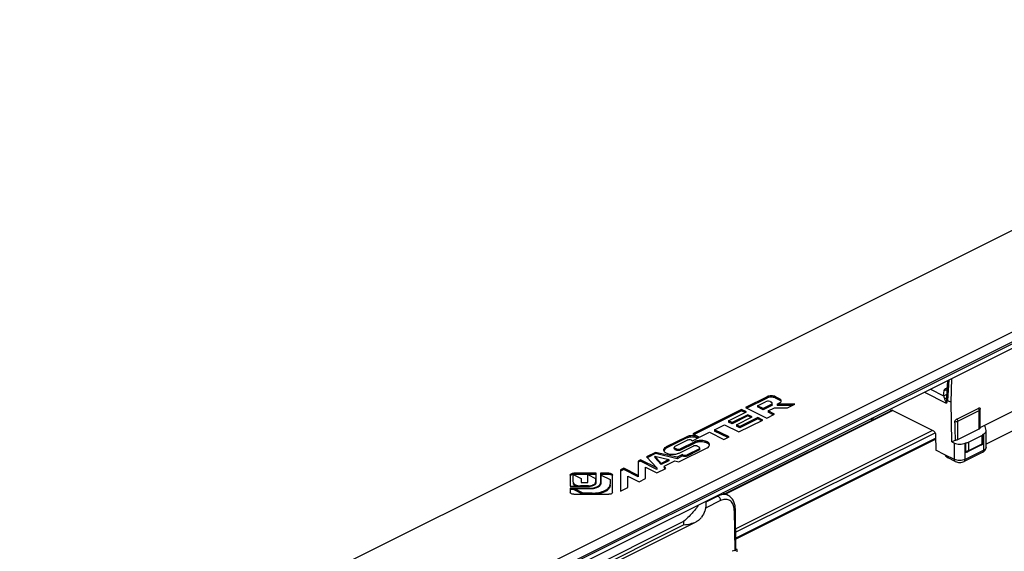
# Model space of a CAD drawing. Units: millimetres. Extents: x 372 to 1213, y -111 to 483.
# Drawn here: x 973 to 1103, y 84 to 155 of the extents above; entities that cross this region are included whole.
import ezdxf

# ---------------------------------------------------------------- set-up
doc = ezdxf.new("R2010")
doc.units = ezdxf.units.MM
doc.header["$LTSCALE"] = 19.36
doc.layers.add('COMPONENTI_DI_ASSIEME', color=7, linetype='CONTINUOUS')

msp = doc.modelspace()

# ---------------------------------------------------------------- linework, layer by layer
at = {"layer": 'COMPONENTI_DI_ASSIEME', "color": 7, "linetype": 'Continuous'}
for p, q in [((1159.91, 154.74), (925.33, 37.45)), ((938.76, 30.73), (1173.35, 148.02)), ((1173.35, 145.86), (938.76, 28.57)), ((1100, 100.82), (1135.56, 118.6)), ((1095.68, 107.03), (1095.54, 104.77)), ((1096.14, 104.16), (1096.23, 107.3)), ((1071.83, 104.89), (1068.98, 103.46)), ((1071.83, 104.71), (1069.16, 103.38)), ((1070.58, 103.7), (1071.62, 104.22)), ((1072.3, 104.22), (1072.38, 104.18)), ((1073.48, 104.62), (1072.95, 104.89)), ((1073.48, 104.45), (1072.95, 104.71)), ((1073.16, 103.9), (1073.48, 104.06)), ((1095.67, 104.39), (1096.14, 104.16)), ((1096.22, 98.93), (1096.14, 104.16)), ((1113.62, 105.03), (1100.77, 98.6)), ((1068.47, 103.21), (1062.02, 99.98)), ((1068.47, 103.03), (1062.2, 99.9)), ((1088.42, 103.11), (1066.28, 92.04)), ((1066.76, 101.69), (1069.14, 102.87)), ((1068.47, 103.21), (1068.47, 103.03)), ((1069.14, 102.87), (1068.47, 103.21)), ((1068.96, 102.79), (1068.47, 103.03)), ((1068.98, 103.46), (1071.8, 102.06)), ((1070.58, 103.7), (1070.58, 103.53)), ((1071.34, 103.32), (1070.58, 103.7)), ((1071.34, 103.15), (1070.58, 103.53)), ((1072.38, 103.84), (1071.34, 103.32)), ((1072.38, 103.66), (1071.34, 103.15)), ((1071.34, 103.32), (1071.34, 103.15)), ((1071.99, 103), (1072.83, 103.42)), ((1071.99, 103), (1071.99, 102.82)), ((1072.83, 102.57), (1071.99, 103)), ((1072.66, 102.49), (1071.99, 102.82)), ((1072.52, 103.83), (1072.52, 104.01)), ((1072.83, 103.42), (1074.52, 103.42)), ((1075.49, 103.9), (1073.16, 103.9)), ((1073.16, 103.9), (1073.16, 103.73)), ((1075.14, 103.73), (1073.16, 103.73)), ((1074.52, 103.42), (1075.49, 103.9)), ((1088.43, 103.08), (1093.75, 100.42)), ((1096.89, 101.9), (1099.71, 103.31)), ((1100, 100.82), (1100, 103.24)), ((1066.76, 101.69), (1066.76, 101.51)), ((1067.21, 101.46), (1066.76, 101.69)), ((1067.21, 101.29), (1066.76, 101.51)), ((1069.3, 102.51), (1067.21, 101.46)), ((1069.3, 102.34), (1067.21, 101.29)), ((1067.21, 101.46), (1067.21, 101.29)), ((1067.8, 101.17), (1069.89, 102.21)), ((1068.12, 100.22), (1071.29, 101.8)), ((1070.62, 102.13), (1068.24, 100.95)), ((1070.62, 101.96), (1068.24, 100.77)), ((1069.3, 102.51), (1069.3, 102.34)), ((1069.89, 102.21), (1069.3, 102.51)), ((1069.72, 102.13), (1069.3, 102.34)), ((1070.62, 102.13), (1070.62, 101.96)), ((1071.29, 101.8), (1070.62, 102.13)), ((1071.11, 101.71), (1070.62, 101.96)), ((1071.8, 102.06), (1072.83, 102.57)), ((1062.93, 99.53), (1064.23, 100.18)), ((1064.23, 100.18), (1066.14, 99.23)), ((1064.91, 100.52), (1066.21, 101.17)), ((1064.91, 100.52), (1064.91, 100.35)), ((1066.82, 99.57), (1064.91, 100.52)), ((1066.65, 99.48), (1064.91, 100.35)), ((1066.21, 101.17), (1068.12, 100.22)), ((1067.8, 101.17), (1067.8, 100.99)), ((1068.24, 100.95), (1067.8, 101.17)), ((1068.24, 100.77), (1067.8, 100.99)), ((1068.24, 100.95), (1068.24, 100.77)), ((1097.03, 99.23), (1099.86, 100.64)), ((1100.76, 100.4), (1100.6, 101.12)), ((1100.77, 100.35), (1100.76, 100.4)), ((1100.77, 98.18), (1100.77, 100.35)), ((1061.25, 99.6), (1058.53, 98.24)), ((1061.25, 99.43), (1058.53, 98.07)), ((1059.71, 98.33), (1061.3, 99.13)), ((1062.28, 98.93), (1060.4, 97.99)), ((1061.86, 99.13), (1061.99, 99.06)), ((1061.99, 99.06), (1062.83, 99.49)), ((1062.02, 99.98), (1062.93, 99.53)), ((1062.83, 99.49), (1062.61, 99.6)), ((1062.66, 99.4), (1062.61, 99.43)), ((1066.14, 99.23), (1066.82, 99.57)), ((1094.11, 99.27), (1067.7, 86.07)), ((1094.1, 99.82), (1094.13, 97.8)), ((1096.22, 98.93), (1096.67, 99.15)), ((1096.22, 98.93), (1096.57, 98.75)), ((1098.44, 98.87), (1100.21, 99.76)), ((1100.36, 99.94), (1100.47, 99.99)), ((1100.36, 98.76), (1100.36, 99.94)), ((1057.11, 97.53), (1055.91, 96.93)), ((1057.11, 97.53), (1057.11, 97.36)), ((1059.96, 96.87), (1057.11, 97.53)), ((1059.59, 98.02), (1059.59, 98.19)), ((1059.84, 97.99), (1059.71, 98.05)), ((1059.84, 97.82), (1059.71, 97.88)), ((1060.2, 96.26), (1063.91, 98.11)), ((1060.21, 97.4), (1062.09, 98.34)), ((1062.28, 98.76), (1060.4, 97.82)), ((1062.82, 97.97), (1061.29, 97.21)), ((1062.82, 97.8), (1061.29, 97.04)), ((1062.65, 98.34), (1062.82, 98.26)), ((1062.94, 97.94), (1062.94, 98.11)), ((1095.33, 97.2), (1094.13, 97.8)), ((1100.34, 97.56), (1097.85, 96.31)), ((1097.98, 98.75), (1098.09, 98.8)), ((1098.09, 97.63), (1098.09, 98.8)), ((1098.09, 97.63), (1098.09, 97.5)), ((1098.19, 97.55), (1098.12, 97.52)), ((1098.2, 97.56), (1098.19, 97.55)), ((1100.16, 98.52), (1098.39, 97.63)), ((1100.29, 98.61), (1100.3, 98.62)), ((1055.13, 96.53), (1054.82, 96.38)), ((1054.82, 96.38), (1054.82, 94.3)), ((1055.13, 96.36), (1054.82, 96.21)), ((1055.13, 96.53), (1055.13, 96.36)), ((1057.28, 95.46), (1055.13, 96.53)), ((1057.28, 95.28), (1055.13, 96.36)), ((1055.91, 96.93), (1057.28, 95.46)), ((1057.11, 97.36), (1056.02, 96.81)), ((1057, 97.01), (1057, 96.83)), ((1057, 97.01), (1058.87, 96.57)), ((1057.87, 96.07), (1057, 97.01)), ((1057.87, 95.9), (1057, 96.83)), ((1059.96, 96.69), (1057.11, 97.36)), ((1058.87, 96.57), (1057.87, 96.07)), ((1058.87, 96.4), (1057.87, 95.9)), ((1058.23, 95.68), (1059.65, 96.39)), ((1058.87, 96.57), (1058.87, 96.4)), ((1059.65, 96.39), (1060.2, 96.26)), ((1060.69, 97.23), (1059.96, 96.87)), ((1060.69, 97.06), (1059.96, 96.69)), ((1059.96, 96.87), (1059.96, 96.69)), ((1060.69, 97.23), (1060.69, 97.06)), ((1060.73, 97.21), (1060.69, 97.23)), ((1060.73, 97.04), (1060.69, 97.06)), ((1096.7, 96.31), (1095.74, 96.8)), ((1098.12, 97.52), (1098.09, 97.5)), ((1052.91, 95.43), (1052.47, 95.2)), ((1052.91, 95.25), (1052.47, 95.03)), ((1052.47, 95.2), (1052.47, 92.39)), ((1052.91, 95.43), (1052.91, 95.25)), ((1054.82, 94.47), (1052.91, 95.43)), ((1054.82, 94.3), (1052.91, 95.25)), ((1055.78, 94.05), (1055.78, 95.56)), ((1055.78, 95.56), (1057.29, 94.8)), ((1057.28, 95.46), (1057.28, 95.28)), ((1057.29, 94.8), (1058.49, 95.4)), ((1057.87, 96.07), (1057.87, 95.9)), ((1058.23, 95.68), (1058.23, 95.51)), ((1058.49, 95.4), (1058.23, 95.68)), ((1058.38, 95.35), (1058.23, 95.51)), ((1045.84, 94.53), (1045.84, 93.06)), ((1046.24, 93.58), (1046.24, 94.61)), ((1046.24, 94.61), (1047.28, 94.09)), ((1049.28, 94.78), (1046.34, 94.78)), ((1049.28, 94.61), (1046.34, 94.61)), ((1047.28, 94.09), (1047.28, 93.53)), ((1048.16, 93.53), (1048.16, 94.59)), ((1048.16, 94.59), (1049.2, 94.08)), ((1049.2, 94.08), (1049.2, 93.54)), ((1049.28, 93.54), (1049.28, 94.78)), ((1050.94, 94.78), (1049.84, 94.78)), ((1049.84, 94.78), (1049.84, 93.5)), ((1050.94, 94.61), (1049.84, 94.61)), ((1049.92, 93.46), (1049.92, 94.52)), ((1049.92, 94.52), (1051.12, 93.92)), ((1051.12, 93.92), (1051.12, 93.34)), ((1051.44, 92.23), (1051.44, 94.53)), ((1053.43, 92.87), (1053.43, 94.38)), ((1053.43, 94.38), (1054.94, 93.63)), ((1054.94, 93.63), (1055.78, 94.05)), ((1045.84, 93.06), (1048.32, 93.06)), ((1045.84, 92.78), (1045.84, 92.23)), ((1048.4, 92.78), (1045.84, 92.78)), ((1046.36, 92.61), (1045.84, 92.61)), ((1046.36, 92.74), (1046.36, 92.57)), ((1046.36, 92.74), (1048.48, 92.74)), ((1047.57, 92.14), (1046.36, 92.74)), ((1047.57, 91.97), (1046.36, 92.57)), ((1048.24, 93.1), (1047.2, 93.1)), ((1047.28, 93.53), (1048.16, 93.53)), ((1052.47, 92.39), (1053.43, 92.87)), ((1046.34, 91.98), (1050.94, 91.98)), ((1048.72, 92.14), (1047.57, 92.14)), ((1047.57, 92.14), (1047.57, 91.97)), ((1063.75, 91.06), (1063.75, 90.62)), ((1066.7, 91.83), (1065.99, 92.18)), ((1067.72, 84.7), (1067.65, 90.02)), ((1012.77, 63.51), (1062.46, 88.35))]:
    msp.add_line(p, q, dxfattribs=at)
at = {"layer": 'COMPONENTI_DI_ASSIEME', "color": 9, "linetype": 'Continuous'}
for p, q in [((941.32, 30.69), (1173.7, 146.88)), ((941.32, 30.46), (1173.7, 146.65)), ((1095.84, 107.11), (1095.67, 104.39)), ((1092.61, 105.49), (1095.5, 104.05)), ((1093.4, 105.89), (1095.12, 105.02)), ((1095.12, 105.02), (1095.23, 105.71)), ((1095.52, 106.02), (1095.62, 106.07)), ((1071.83, 104.89), (1071.83, 104.71)), ((1072.95, 104.89), (1072.95, 104.71)), ((1073.48, 104.62), (1073.48, 104.45)), ((1088.45, 103.05), (1066.36, 92)), ((1072.38, 103.84), (1072.38, 103.66)), ((1097.03, 101.65), (1099.86, 103.07)), ((1099.86, 100.64), (1099.86, 103.07)), ((1085.97, 101.88), (1085.68, 102.03)), ((1097.03, 99.23), (1097.03, 101.65)), ((1067.68, 87.43), (1093.73, 100.45)), ((1067.69, 86.96), (1094.02, 100.13)), ((1061.25, 99.6), (1061.25, 99.43)), ((1062.28, 98.93), (1062.28, 98.76)), ((1062.61, 99.6), (1062.61, 99.43)), ((1094.11, 99.39), (1067.7, 86.19)), ((1098.44, 98.87), (1098.44, 97.74)), ((1100.21, 99.76), (1100.21, 98.63)), ((1100.47, 97.83), (1100.47, 99.99)), ((1058.53, 98.24), (1058.53, 98.07)), ((1059.71, 98.05), (1059.71, 97.88)), ((1059.84, 97.99), (1059.84, 97.82)), ((1060.4, 97.99), (1060.4, 97.82)), ((1062.82, 97.97), (1062.82, 97.8)), ((1096.57, 96.58), (1096.57, 98.75)), ((1097.98, 96.58), (1097.98, 98.75)), ((1100.47, 97.83), (1097.98, 96.58)), ((1100.21, 98.63), (1098.44, 97.74)), ((1060.73, 97.21), (1060.73, 97.04)), ((1061.29, 97.21), (1061.29, 97.04)), ((1096.57, 96.58), (1095.33, 97.2)), ((1046.34, 94.78), (1046.34, 94.61)), ((1050.94, 94.78), (1050.94, 94.61)), ((1047.2, 93.1), (1047.2, 93.06)), ((1048.24, 93.1), (1048.24, 93.06)), ((1048.72, 92.14), (1048.72, 91.97)), ((1065.7, 91.14), (1063.71, 90.15)), ((1065.35, 91.75), (1063.75, 90.95)), ((1065.23, 91.8), (1065.35, 91.75)), ((1067.5, 89.85), (1067.58, 84.55)), ((1060.82, 88.38), (1014.93, 65.43)), ((1014.93, 65), (1060.82, 87.95)), ((1060.82, 88.38), (1060.82, 87.95))]:
    msp.add_line(p, q, dxfattribs=at)
at = {"layer": 'COMPONENTI_DI_ASSIEME', "color": 7, "linetype": 'Continuous'}
for centre, radius, start, end in [((1073.16, 103.81), 0.713, 60.2417, 63.4606), ((1088.27, 102.75), 0.371, 63.3621, 69.7563), ((1099.73, 103.24), 0.278, 0.179, 14.9942), ((1061.93, 97.7), 1.86, 82.3407, 97.6593), ((1058.49, 97.82), 0.3, 180.0357, 192.7498), ((1100.65, 97.75), 0.928, 116.0083, 116.7882), ((1100, 98.9), 0.409, 312.6144, 315.0479), ((1100, 98.9), 0.407, 315.0506, 315.9528), ((1100.12, 98.77), 0.241, 339.5767, 345.9306), ((1050.94, 93.63), 0.972, 82.1089, 90.0012), ((1048.32, 94.95), 1.89, 269.9984, 275.7864), ((1048.48, 95.58), 2.84, 269.9984, 275.7864), ((1048.34, 94.8), 1.74, 275.7159, 281.6038), ((1048.51, 95.35), 2.61, 275.7159, 281.6038), ((1048.87, 94.11), 1.25, 297.8153, 302.0771), ((1048.97, 93.94), 1.06, 302.0676, 306.7311), ((1048.95, 94.06), 1.24, 297.9207, 302.1945), ((1049.07, 93.81), 0.893, 306.7401, 311.2168), ((1049.7, 93.85), 1.69, 304.2013, 306.7787), ((1067, 84.38), 0.879, 359.9626, 4.8157)]:
    msp.add_arc(centre, radius, start, end, dxfattribs=at)
at = {"layer": 'COMPONENTI_DI_ASSIEME', "color": 9, "linetype": 'Continuous'}
for centre, radius, start, end in [((1097.15, 104.67), 1.61, 176.4749, 178.0104), ((1099.95, 99.15), 0.585, 296.5619, 297.5837), ((1099.97, 99.11), 0.54, 297.5561, 300.4982), ((1100.01, 99.04), 0.456, 300.4551, 304.6719), ((1100.51, 98.18), 0.253, 354.5959, 359.9492)]:
    msp.add_arc(centre, radius, start, end, dxfattribs=at)
at = {"layer": 'COMPONENTI_DI_ASSIEME', "color": 7, "linetype": 'Continuous'}
for centre, major_axis, ratio, start_param, end_param in [((1096.68, 116.77), (-0.35, 24.98), 0.014248, -4.059195, -3.930116), ((1095.69, 97.38), (-0.371, 0.6), 0.558745, 1.520457, 2.406534), ((1067.24, 84), (0.651, 0.468), 0.46905, 0.730215, 1.239327)]:
    msp.add_ellipse(centre, major_axis=major_axis, ratio=ratio, start_param=start_param, end_param=end_param, dxfattribs=at)
at = {"layer": 'COMPONENTI_DI_ASSIEME', "color": 9, "linetype": 'Continuous'}
for points, knots in [([(1095.23, 105.71), (1095.24, 105.74), (1095.26, 105.8), (1095.32, 105.88), (1095.41, 105.96), (1095.48, 106), (1095.52, 106.02)], [0, 0, 0, 0, 0.207571, 0.438625, 0.70194, 1, 1, 1, 1]), ([(1095.61, 105.84), (1095.56, 105.79), (1095.44, 105.72), (1095.3, 105.7), (1095.23, 105.71)], [0, 0, 0, 0, 0.487097, 1, 1, 1, 1]), ([(1095.61, 105.99), (1095.61, 105.99), (1095.57, 106), (1095.54, 106.01), (1095.52, 106.02)], [0, 0, 0, 0, 0.238646, 1, 1, 1, 1]), ([(1095.57, 105.25), (1095.55, 105.21), (1095.49, 105.15), (1095.35, 105.05), (1095.21, 105.02), (1095.12, 105.02)], [0, 0, 0, 0, 0.237231, 0.484017, 1, 1, 1, 1]), ([(1095.12, 105.02), (1095.15, 104.97), (1095.21, 104.84), (1095.25, 104.7), (1095.27, 104.63)], [0, 0, 0, 0, 0.449841, 1, 1, 1, 1]), ([(1095.27, 104.63), (1095.3, 104.63), (1095.36, 104.65), (1095.46, 104.68), (1095.52, 104.73), (1095.53, 104.77)], [0, 0, 0, 0, 0.31602, 0.590594, 1, 1, 1, 1]), ([(1095.27, 104.63), (1095.27, 104.61), (1095.3, 104.53), (1095.33, 104.46), (1095.35, 104.4)], [0, 0, 0, 0, 0.242208, 1, 1, 1, 1]), ([(1095.35, 104.4), (1095.37, 104.38), (1095.4, 104.32), (1095.44, 104.23), (1095.48, 104.16), (1095.51, 104.1), (1095.51, 104.06), (1095.5, 104.05)], [0, 0, 0, 0, 0.242717, 0.492241, 0.751446, 0.885895, 1, 1, 1, 1]), ([(1095.54, 104.51), (1095.54, 104.45), (1095.55, 104.33), (1095.57, 104.21), (1095.57, 104.15)], [0, 0, 0, 0, 0.503837, 1, 1, 1, 1]), ([(1099.72, 103.31), (1099.76, 103.29), (1099.83, 103.21), (1099.86, 103.12), (1099.86, 103.07)], [0, 0, 0, 0, 0.487771, 1, 1, 1, 1]), ([(1099.86, 103.07), (1099.88, 103.08), (1099.92, 103.1), (1099.97, 103.14), (1100, 103.19), (1100, 103.23), (1100, 103.24)], [0, 0, 0, 0, 0.302518, 0.565481, 0.793357, 1, 1, 1, 1]), ([(1085.74, 101.79), (1085.71, 101.81), (1085.65, 101.87), (1085.62, 101.95), (1085.62, 101.99)], [0, 0, 0, 0, 0.461085, 1, 1, 1, 1]), ([(1096.61, 101.58), (1096.68, 101.58), (1096.83, 101.58), (1096.97, 101.62), (1097.03, 101.65)], [0, 0, 0, 0, 0.528242, 1, 1, 1, 1]), ([(1096.89, 101.9), (1096.93, 101.87), (1097, 101.8), (1097.03, 101.7), (1097.03, 101.65)], [0, 0, 0, 0, 0.487771, 1, 1, 1, 1]), ([(1098.21, 97.66), (1098.18, 97.65), (1098.14, 97.64), (1098.1, 97.63), (1098.09, 97.63)], [0, 0, 0, 0, 0.752267, 1, 1, 1, 1]), ([(1098.13, 97.58), (1098.12, 97.59), (1098.11, 97.6), (1098.09, 97.61), (1098.09, 97.63)], [0, 0, 0, 0, 0.229365, 1, 1, 1, 1]), ([(1098.19, 97.55), (1098.18, 97.55), (1098.15, 97.56), (1098.14, 97.57), (1098.13, 97.58)], [0, 0, 0, 0, 0.379696, 1, 1, 1, 1]), ([(1098.35, 97.7), (1098.34, 97.7), (1098.3, 97.69), (1098.25, 97.67), (1098.21, 97.66)], [0, 0, 0, 0, 0.240418, 1, 1, 1, 1]), ([(1098.44, 97.74), (1098.44, 97.74), (1098.41, 97.72), (1098.38, 97.71), (1098.35, 97.7)], [0, 0, 0, 0, 0.237288, 1, 1, 1, 1]), ([(1098.39, 97.63), (1098.41, 97.64), (1098.44, 97.68), (1098.44, 97.72), (1098.44, 97.74)], [0, 0, 0, 0, 0.448481, 1, 1, 1, 1]), ([(1100.16, 98.52), (1100.16, 98.52), (1100.18, 98.53), (1100.19, 98.54), (1100.2, 98.56)], [0, 0, 0, 0, 0.241076, 1, 1, 1, 1]), ([(1100.2, 98.56), (1100.2, 98.56), (1100.2, 98.57), (1100.21, 98.58), (1100.21, 98.59)], [0, 0, 0, 0, 0.238932, 1, 1, 1, 1]), ([(1100.21, 98.59), (1100.21, 98.59), (1100.21, 98.6), (1100.21, 98.62), (1100.21, 98.63)], [0, 0, 0, 0, 0.241513, 1, 1, 1, 1]), ([(1100.36, 98.76), (1100.36, 98.75), (1100.35, 98.74), (1100.34, 98.72), (1100.31, 98.69), (1100.29, 98.67), (1100.27, 98.66)], [0, 0, 0, 0, 0.130093, 0.350424, 0.644175, 1, 1, 1, 1]), ([(1100.34, 97.56), (1100.36, 97.57), (1100.4, 97.6), (1100.44, 97.66), (1100.47, 97.74), (1100.47, 97.8), (1100.47, 97.83)], [0, 0, 0, 0, 0.217166, 0.450361, 0.71044, 1, 1, 1, 1]), ([(1100.76, 98.16), (1100.76, 98.13), (1100.74, 98.06), (1100.68, 97.97), (1100.59, 97.89), (1100.51, 97.85), (1100.47, 97.83)], [0, 0, 0, 0, 0.207077, 0.436765, 0.700217, 1, 1, 1, 1]), ([(1097.98, 96.58), (1097.88, 96.53), (1097.65, 96.46), (1097.28, 96.43), (1096.91, 96.46), (1096.67, 96.53), (1096.57, 96.58)], [0, 0, 0, 0, 0.235389, 0.5, 0.764611, 1, 1, 1, 1]), ([(1096.7, 96.31), (1096.68, 96.32), (1096.64, 96.35), (1096.6, 96.42), (1096.57, 96.5), (1096.57, 96.55), (1096.57, 96.58)], [0, 0, 0, 0, 0.217166, 0.450361, 0.71044, 1, 1, 1, 1]), ([(1097.85, 96.31), (1097.87, 96.32), (1097.91, 96.35), (1097.95, 96.42), (1097.98, 96.5), (1097.98, 96.55), (1097.98, 96.58)], [0, 0, 0, 0, 0.217166, 0.450361, 0.71044, 1, 1, 1, 1]), ([(1066.7, 91.83), (1066.6, 91.88), (1066.39, 91.95), (1065.92, 91.97), (1065.57, 91.86), (1065.35, 91.75)], [0, 0, 0, 0, 0.228936, 0.46751, 1, 1, 1, 1]), ([(1065.7, 91.14), (1065.7, 91.27), (1065.64, 91.45), (1065.49, 91.65), (1065.4, 91.72), (1065.35, 91.75)], [0, 0, 0, 0, 0.510724, 0.769965, 1, 1, 1, 1]), ([(1067.45, 90.31), (1067.41, 90.51), (1067.3, 90.79), (1067.04, 91.08), (1066.82, 91.23), (1066.56, 91.31), (1066.18, 91.33), (1065.88, 91.23), (1065.7, 91.14)], [0, 0, 0, 0, 0.265971, 0.385406, 0.499948, 0.614501, 0.733934, 1, 1, 1, 1]), ([(1067.49, 90.09), (1067.48, 90.1), (1067.48, 90.18), (1067.46, 90.25), (1067.45, 90.31)], [0, 0, 0, 0, 0.254818, 1, 1, 1, 1]), ([(1067.5, 89.85), (1067.5, 89.87), (1067.5, 89.95), (1067.49, 90.03), (1067.49, 90.09)], [0, 0, 0, 0, 0.254172, 1, 1, 1, 1]), ([(1067.5, 89.85), (1067.54, 89.87), (1067.61, 89.91), (1067.65, 89.99), (1067.65, 90.02)], [0, 0, 0, 0, 0.571422, 1, 1, 1, 1])]:
    msp.add_open_spline(points, degree=3, knots=knots, dxfattribs=at)
at = {"layer": 'COMPONENTI_DI_ASSIEME', "color": 7, "linetype": 'Continuous'}
for points, knots in [([(1072.2, 104.26), (1072.1, 104.29), (1071.9, 104.3), (1071.7, 104.26), (1071.62, 104.22)], [0, 0, 0, 0, 0.51683, 1, 1, 1, 1]), ([(1072.95, 104.71), (1072.87, 104.75), (1072.69, 104.81), (1072.39, 104.84), (1072.1, 104.81), (1071.91, 104.75), (1071.83, 104.71)], [0, 0, 0, 0, 0.23518, 0.5, 0.76482, 1, 1, 1, 1]), ([(1072.3, 104.22), (1072.29, 104.22), (1072.26, 104.24), (1072.22, 104.25), (1072.2, 104.26)], [0, 0, 0, 0, 0.235805, 1, 1, 1, 1]), ([(1072.46, 104.13), (1072.45, 104.13), (1072.43, 104.15), (1072.4, 104.17), (1072.38, 104.18)], [0, 0, 0, 0, 0.234077, 1, 1, 1, 1]), ([(1072.52, 104.01), (1072.52, 104.02), (1072.52, 104.06), (1072.48, 104.1), (1072.46, 104.13)], [0, 0, 0, 0, 0.227622, 1, 1, 1, 1]), ([(1073.71, 104.34), (1073.71, 104.4), (1073.66, 104.52), (1073.55, 104.59), (1073.48, 104.62)], [0, 0, 0, 0, 0.43201, 1, 1, 1, 1]), ([(1073.48, 104.06), (1073.51, 104.07), (1073.59, 104.12), (1073.67, 104.2), (1073.7, 104.26)], [0, 0, 0, 0, 0.292296, 1, 1, 1, 1]), ([(1073.61, 104.36), (1073.6, 104.37), (1073.58, 104.39), (1073.54, 104.41), (1073.52, 104.43)], [0, 0, 0, 0, 0.237558, 1, 1, 1, 1]), ([(1095.57, 104.15), (1095.57, 104.14), (1095.57, 104.12), (1095.55, 104.08), (1095.53, 104.06), (1095.51, 104.05), (1095.5, 104.05)], [0, 0, 0, 0, 0.280209, 0.538512, 0.774196, 1, 1, 1, 1]), ([(1095.57, 104.15), (1095.58, 104.18), (1095.59, 104.22), (1095.6, 104.28), (1095.62, 104.33), (1095.63, 104.35), (1095.64, 104.37), (1095.65, 104.39), (1095.66, 104.4), (1095.67, 104.4), (1095.67, 104.39)], [0, 0, 0, 0, 0.266091, 0.526521, 0.653248, 0.775909, 0.83486, 0.891267, 0.944312, 1, 1, 1, 1]), ([(1072.38, 103.84), (1072.4, 103.85), (1072.46, 103.89), (1072.52, 103.96), (1072.52, 104.01)], [0, 0, 0, 0, 0.307658, 1, 1, 1, 1]), ([(1072.46, 103.72), (1072.45, 103.71), (1072.43, 103.69), (1072.4, 103.68), (1072.38, 103.66)], [0, 0, 0, 0, 0.234077, 1, 1, 1, 1]), ([(1072.52, 103.83), (1072.52, 103.82), (1072.52, 103.78), (1072.48, 103.74), (1072.46, 103.72)], [0, 0, 0, 0, 0.227622, 1, 1, 1, 1]), ([(1088.1, 102.94), (1088.1, 102.98), (1088.13, 103.04), (1088.18, 103.08), (1088.21, 103.09)], [0, 0, 0, 0, 0.528093, 1, 1, 1, 1]), ([(1088.21, 103.09), (1088.24, 103.11), (1088.3, 103.12), (1088.36, 103.11), (1088.39, 103.1)], [0, 0, 0, 0, 0.471834, 1, 1, 1, 1]), ([(1100, 103.31), (1099.99, 103.33), (1099.98, 103.35), (1099.94, 103.38), (1099.87, 103.38), (1099.79, 103.35), (1099.74, 103.32), (1099.71, 103.31)], [0, 0, 0, 0, 0.125165, 0.235814, 0.461966, 0.723413, 1, 1, 1, 1]), ([(1085.74, 101.79), (1085.72, 101.8), (1085.64, 101.85), (1085.57, 101.9), (1085.52, 101.95)], [0, 0, 0, 0, 0.252312, 1, 1, 1, 1]), ([(1096.89, 101.9), (1096.83, 101.87), (1096.69, 101.81), (1096.6, 101.66), (1096.61, 101.58)], [0, 0, 0, 0, 0.466681, 1, 1, 1, 1]), ([(1093.75, 100.42), (1093.8, 100.4), (1093.89, 100.32), (1094, 100.18), (1094.08, 100), (1094.1, 99.88), (1094.1, 99.82)], [0, 0, 0, 0, 0.229323, 0.487325, 0.752248, 1, 1, 1, 1]), ([(1099.86, 100.64), (1099.88, 100.65), (1099.92, 100.68), (1099.97, 100.72), (1100, 100.77), (1100, 100.8), (1100, 100.82)], [0, 0, 0, 0, 0.302457, 0.565491, 0.793457, 1, 1, 1, 1]), ([(1100.47, 99.99), (1100.52, 100.02), (1100.59, 100.06), (1100.69, 100.15), (1100.75, 100.24), (1100.77, 100.31), (1100.77, 100.35)], [0, 0, 0, 0, 0.302511, 0.565455, 0.793354, 1, 1, 1, 1]), ([(1062.61, 99.6), (1062.51, 99.65), (1062.29, 99.72), (1061.93, 99.75), (1061.58, 99.72), (1061.35, 99.65), (1061.25, 99.6)], [0, 0, 0, 0, 0.23537, 0.5, 0.76463, 1, 1, 1, 1]), ([(1061.46, 99.5), (1061.44, 99.5), (1061.37, 99.48), (1061.3, 99.45), (1061.25, 99.43)], [0, 0, 0, 0, 0.263579, 1, 1, 1, 1]), ([(1061.86, 99.13), (1061.79, 99.17), (1061.61, 99.2), (1061.44, 99.18), (1061.36, 99.15)], [0, 0, 0, 0, 0.487908, 1, 1, 1, 1]), ([(1061.68, 99.55), (1061.66, 99.55), (1061.59, 99.54), (1061.51, 99.52), (1061.46, 99.5)], [0, 0, 0, 0, 0.256536, 1, 1, 1, 1]), ([(1062.61, 99.43), (1062.58, 99.44), (1062.44, 99.5), (1062.29, 99.53), (1062.18, 99.55)], [0, 0, 0, 0, 0.22814, 1, 1, 1, 1]), ([(1064.25, 98.52), (1064.25, 98.58), (1064.21, 98.71), (1064.05, 98.86), (1063.82, 98.98), (1063.53, 99.06), (1063.21, 99.1), (1062.78, 99.09), (1062.46, 99.02), (1062.28, 98.93)], [0, 0, 0, 0, 0.078352, 0.172831, 0.289358, 0.42538, 0.573863, 0.725584, 1, 1, 1, 1]), ([(1062.46, 98.83), (1062.45, 98.82), (1062.38, 98.8), (1062.32, 98.78), (1062.28, 98.76)], [0, 0, 0, 0, 0.260937, 1, 1, 1, 1]), ([(1062.8, 98.9), (1062.77, 98.9), (1062.65, 98.88), (1062.54, 98.86), (1062.46, 98.83)], [0, 0, 0, 0, 0.259183, 1, 1, 1, 1]), ([(1063.67, 98.85), (1063.61, 98.87), (1063.32, 98.93), (1063.02, 98.93), (1062.8, 98.9)], [0, 0, 0, 0, 0.239784, 1, 1, 1, 1]), ([(1064.21, 98.5), (1064.17, 98.58), (1064, 98.73), (1063.79, 98.81), (1063.67, 98.85)], [0, 0, 0, 0, 0.434227, 1, 1, 1, 1]), ([(1096.67, 99.15), (1096.74, 99.15), (1096.86, 99.16), (1096.98, 99.2), (1097.03, 99.23)], [0, 0, 0, 0, 0.529249, 1, 1, 1, 1]), ([(1098.09, 98.8), (1098.15, 98.8), (1098.27, 98.81), (1098.39, 98.85), (1098.44, 98.87)], [0, 0, 0, 0, 0.529244, 1, 1, 1, 1]), ([(1100.21, 99.76), (1100.23, 99.77), (1100.27, 99.79), (1100.32, 99.84), (1100.35, 99.88), (1100.36, 99.92), (1100.36, 99.94)], [0, 0, 0, 0, 0.302965, 0.565897, 0.793472, 1, 1, 1, 1]), ([(1058.19, 97.82), (1058.19, 97.9), (1058.28, 98.09), (1058.44, 98.19), (1058.53, 98.24)], [0, 0, 0, 0, 0.432258, 1, 1, 1, 1]), ([(1058.53, 98.07), (1058.49, 98.04), (1058.35, 97.96), (1058.22, 97.83), (1058.2, 97.71)], [0, 0, 0, 0, 0.299107, 1, 1, 1, 1]), ([(1059.76, 97.26), (1059.59, 97.23), (1059.24, 97.22), (1058.83, 97.28), (1058.54, 97.39), (1058.33, 97.52), (1058.22, 97.66), (1058.2, 97.75)], [0, 0, 0, 0, 0.29949, 0.587836, 0.715243, 0.826684, 1, 1, 1, 1]), ([(1059.71, 98.33), (1059.69, 98.33), (1059.64, 98.29), (1059.59, 98.24), (1059.59, 98.19)], [0, 0, 0, 0, 0.307658, 1, 1, 1, 1]), ([(1059.59, 98.19), (1059.59, 98.18), (1059.61, 98.12), (1059.67, 98.08), (1059.71, 98.05)], [0, 0, 0, 0, 0.209595, 1, 1, 1, 1]), ([(1059.71, 97.88), (1059.69, 97.89), (1059.64, 97.92), (1059.59, 97.98), (1059.59, 98.02)], [0, 0, 0, 0, 0.307658, 1, 1, 1, 1]), ([(1059.92, 97.96), (1060, 97.93), (1060.17, 97.92), (1060.33, 97.95), (1060.4, 97.99)], [0, 0, 0, 0, 0.51683, 1, 1, 1, 1]), ([(1060.4, 97.82), (1060.33, 97.78), (1060.17, 97.75), (1060, 97.76), (1059.92, 97.78)], [0, 0, 0, 0, 0.48317, 1, 1, 1, 1]), ([(1062.56, 98.38), (1062.53, 98.38), (1062.4, 98.41), (1062.27, 98.4), (1062.17, 98.38)], [0, 0, 0, 0, 0.245145, 1, 1, 1, 1]), ([(1062.82, 97.97), (1062.84, 97.98), (1062.89, 98.01), (1062.94, 98.07), (1062.94, 98.11)], [0, 0, 0, 0, 0.307658, 1, 1, 1, 1]), ([(1063.91, 98.11), (1063.96, 98.13), (1064.09, 98.21), (1064.22, 98.35), (1064.24, 98.46)], [0, 0, 0, 0, 0.299061, 1, 1, 1, 1]), ([(1096.57, 98.75), (1096.67, 98.7), (1096.91, 98.63), (1097.28, 98.59), (1097.65, 98.63), (1097.88, 98.7), (1097.98, 98.75)], [0, 0, 0, 0, 0.235383, 0.499999, 0.764617, 1, 1, 1, 1]), ([(1098.2, 97.56), (1098.2, 97.56), (1098.22, 97.57), (1098.24, 97.58), (1098.26, 97.58)], [0, 0, 0, 0, 0.246209, 1, 1, 1, 1]), ([(1098.26, 97.58), (1098.27, 97.59), (1098.32, 97.6), (1098.36, 97.62), (1098.39, 97.63)], [0, 0, 0, 0, 0.259483, 1, 1, 1, 1]), ([(1100.16, 98.52), (1100.17, 98.52), (1100.21, 98.55), (1100.25, 98.57), (1100.28, 98.6)], [0, 0, 0, 0, 0.268142, 1, 1, 1, 1]), ([(1100.28, 98.6), (1100.28, 98.6), (1100.3, 98.61), (1100.32, 98.63), (1100.33, 98.66), (1100.34, 98.67), (1100.34, 98.68)], [0, 0, 0, 0, 0.223576, 0.468704, 0.733938, 1, 1, 1, 1]), ([(1100.34, 97.56), (1100.36, 97.57), (1100.43, 97.6), (1100.49, 97.65), (1100.53, 97.68)], [0, 0, 0, 0, 0.252268, 1, 1, 1, 1]), ([(1100.35, 98.71), (1100.35, 98.71), (1100.36, 98.73), (1100.36, 98.75), (1100.36, 98.76)], [0, 0, 0, 0, 0.259672, 1, 1, 1, 1]), ([(1100.35, 98.71), (1100.35, 98.71), (1100.36, 98.73), (1100.36, 98.75), (1100.36, 98.76)], [0, 0, 0, 0, 0.161515, 1, 1, 1, 1]), ([(1100.66, 97.83), (1100.69, 97.89), (1100.75, 98), (1100.77, 98.12), (1100.77, 98.18)], [0, 0, 0, 0, 0.49832, 1, 1, 1, 1]), ([(1060.03, 97.33), (1060.01, 97.32), (1059.92, 97.3), (1059.83, 97.28), (1059.76, 97.26)], [0, 0, 0, 0, 0.241137, 1, 1, 1, 1]), ([(1060.21, 97.4), (1060.19, 97.4), (1060.14, 97.37), (1060.08, 97.35), (1060.03, 97.33)], [0, 0, 0, 0, 0.239511, 1, 1, 1, 1]), ([(1096.7, 96.31), (1096.79, 96.27), (1096.98, 96.21), (1097.28, 96.18), (1097.58, 96.21), (1097.77, 96.27), (1097.85, 96.31)], [0, 0, 0, 0, 0.244935, 0.500033, 0.755078, 1, 1, 1, 1]), ([(1045.84, 94.53), (1045.84, 94.61), (1045.97, 94.71), (1046.16, 94.77), (1046.28, 94.78), (1046.34, 94.78)], [0, 0, 0, 0, 0.387177, 0.676081, 1, 1, 1, 1]), ([(1046.24, 94.6), (1046.16, 94.59), (1046.02, 94.56), (1045.89, 94.48), (1045.86, 94.42)], [0, 0, 0, 0, 0.577668, 1, 1, 1, 1]), ([(1050.94, 94.78), (1051.01, 94.78), (1051.13, 94.77), (1051.31, 94.71), (1051.44, 94.61), (1051.44, 94.53)], [0, 0, 0, 0, 0.323919, 0.612823, 1, 1, 1, 1]), ([(1051.44, 94.36), (1051.44, 94.38), (1051.41, 94.47), (1051.27, 94.55), (1051.15, 94.59), (1051.08, 94.6)], [0, 0, 0, 0, 0.179331, 0.532169, 1, 1, 1, 1]), ([(1046.24, 93.58), (1046.24, 93.51), (1046.32, 93.36), (1046.54, 93.22), (1046.85, 93.12), (1047.08, 93.1), (1047.2, 93.1)], [0, 0, 0, 0, 0.171136, 0.39614, 0.680401, 1, 1, 1, 1]), ([(1046.52, 93.07), (1046.45, 93.11), (1046.32, 93.19), (1046.24, 93.34), (1046.24, 93.41)], [0, 0, 0, 0, 0.568156, 1, 1, 1, 1]), ([(1048.24, 93.1), (1048.35, 93.1), (1048.56, 93.12), (1048.89, 93.21), (1049.13, 93.35), (1049.18, 93.48)], [0, 0, 0, 0, 0.307401, 0.588845, 1, 1, 1, 1]), ([(1048.4, 92.78), (1048.59, 92.78), (1048.95, 92.81), (1049.3, 92.93), (1049.45, 93)], [0, 0, 0, 0, 0.531424, 1, 1, 1, 1]), ([(1048.69, 93.1), (1048.73, 93.1), (1048.88, 93.14), (1049.03, 93.21), (1049.12, 93.27)], [0, 0, 0, 0, 0.278496, 1, 1, 1, 1]), ([(1048.72, 92.14), (1049.03, 92.14), (1049.61, 92.19), (1050.29, 92.4), (1050.71, 92.65), (1050.94, 92.86), (1051.09, 93.09), (1051.12, 93.26), (1051.12, 93.34)], [0, 0, 0, 0, 0.318419, 0.60154, 0.722114, 0.82686, 0.917755, 1, 1, 1, 1]), ([(1049.03, 92.79), (1049.05, 92.8), (1049.14, 92.82), (1049.22, 92.84), (1049.28, 92.86)], [0, 0, 0, 0, 0.25694, 1, 1, 1, 1]), ([(1049.12, 93.27), (1049.14, 93.28), (1049.19, 93.33), (1049.24, 93.39), (1049.26, 93.44)], [0, 0, 0, 0, 0.278436, 1, 1, 1, 1]), ([(1049.28, 92.86), (1049.3, 92.87), (1049.39, 92.9), (1049.47, 92.94), (1049.53, 92.97)], [0, 0, 0, 0, 0.261382, 1, 1, 1, 1]), ([(1049.61, 93.01), (1049.64, 93.03), (1049.76, 93.11), (1049.85, 93.22), (1049.89, 93.32)], [0, 0, 0, 0, 0.284622, 1, 1, 1, 1]), ([(1049.65, 93.14), (1049.67, 93.16), (1049.74, 93.22), (1049.79, 93.3), (1049.81, 93.36)], [0, 0, 0, 0, 0.272724, 1, 1, 1, 1]), ([(1050.66, 92.46), (1050.61, 92.43), (1050.42, 92.31), (1050.22, 92.22), (1050.06, 92.17)], [0, 0, 0, 0, 0.230948, 1, 1, 1, 1]), ([(1051.07, 92.93), (1051.06, 92.89), (1050.97, 92.72), (1050.83, 92.59), (1050.72, 92.5)], [0, 0, 0, 0, 0.226034, 1, 1, 1, 1]), ([(1051.12, 93.17), (1051.12, 93.11), (1051.11, 93.02), (1051.08, 92.95), (1051.07, 92.93)], [0, 0, 0, 0, 0.742507, 1, 1, 1, 1]), ([(1045.99, 92.05), (1045.97, 92.06), (1045.9, 92.1), (1045.84, 92.17), (1045.84, 92.23)], [0, 0, 0, 0, 0.309399, 1, 1, 1, 1]), ([(1046.34, 91.98), (1046.31, 91.98), (1046.19, 91.99), (1046.07, 92.01), (1045.99, 92.05)], [0, 0, 0, 0, 0.267878, 1, 1, 1, 1]), ([(1050.06, 92.17), (1049.97, 92.14), (1049.63, 92.04), (1049.26, 91.99), (1048.99, 91.97)], [0, 0, 0, 0, 0.236946, 1, 1, 1, 1]), ([(1051.44, 92.23), (1051.44, 92.15), (1051.31, 92.04), (1051.13, 91.99), (1051.01, 91.98), (1050.94, 91.98)], [0, 0, 0, 0, 0.387177, 0.676081, 1, 1, 1, 1]), ([(1067.65, 90.02), (1067.65, 90.21), (1067.61, 90.59), (1067.43, 91.11), (1067.13, 91.54), (1066.85, 91.75), (1066.7, 91.83)], [0, 0, 0, 0, 0.268947, 0.522036, 0.763706, 1, 1, 1, 1]), ([(1062.81, 90.59), (1062.54, 90.21), (1061.92, 89.43), (1061.21, 88.73), (1060.82, 88.38)], [0, 0, 0, 0, 0.472692, 1, 1, 1, 1]), ([(1063.75, 90.62), (1063.75, 90.48), (1063.73, 90.19), (1063.58, 89.62), (1063.37, 89.22), (1063.2, 88.97)], [0, 0, 0, 0, 0.238651, 0.482233, 1, 1, 1, 1]), ([(1062.46, 88.35), (1062.6, 88.43), (1062.88, 88.6), (1063.1, 88.84), (1063.2, 88.97)], [0, 0, 0, 0, 0.492433, 1, 1, 1, 1]), ([(1060.82, 87.95), (1061.12, 87.98), (1061.68, 88.06), (1062.23, 88.24), (1062.46, 88.35)], [0, 0, 0, 0, 0.530888, 1, 1, 1, 1]), ([(1067.58, 84.55), (1067.61, 84.56), (1067.66, 84.57), (1067.71, 84.61), (1067.72, 84.64), (1067.72, 84.66)], [0, 0, 0, 0, 0.525626, 0.756946, 1, 1, 1, 1])]:
    msp.add_open_spline(points, degree=3, knots=knots, dxfattribs=at)
for points in [[(1072.95, 104.89), (1072.78, 104.97), (1072.39, 105.03), (1072, 104.97), (1071.83, 104.89)], [(1073.7, 104.26), (1073.71, 104.29), (1073.71, 104.31), (1073.71, 104.34)], [(1061.36, 99.15), (1061.34, 99.14), (1061.32, 99.14), (1061.3, 99.13)], [(1059.84, 97.99), (1059.87, 97.98), (1059.9, 97.96), (1059.92, 97.96)], [(1059.92, 97.78), (1059.9, 97.79), (1059.87, 97.8), (1059.84, 97.82)], [(1062.17, 98.38), (1062.14, 98.37), (1062.11, 98.36), (1062.09, 98.34)], [(1062.65, 98.34), (1062.62, 98.36), (1062.59, 98.37), (1062.56, 98.38)], [(1062.89, 98.21), (1062.87, 98.23), (1062.85, 98.24), (1062.82, 98.26)], [(1062.89, 97.84), (1062.87, 97.83), (1062.85, 97.81), (1062.82, 97.8)], [(1062.93, 98.17), (1062.92, 98.18), (1062.9, 98.2), (1062.89, 98.21)], [(1062.93, 97.89), (1062.92, 97.87), (1062.9, 97.86), (1062.89, 97.84)], [(1062.94, 98.11), (1062.94, 98.13), (1062.93, 98.15), (1062.93, 98.17)], [(1062.94, 97.94), (1062.94, 97.92), (1062.93, 97.91), (1062.93, 97.89)], [(1064.24, 98.46), (1064.25, 98.48), (1064.25, 98.5), (1064.25, 98.52)], [(1100.25, 98.58), (1100.26, 98.59), (1100.27, 98.59), (1100.28, 98.6)], [(1100.53, 97.68), (1100.58, 97.73), (1100.63, 97.78), (1100.66, 97.83)], [(1060.73, 97.21), (1060.81, 97.17), (1061.01, 97.13), (1061.2, 97.17), (1061.29, 97.21)], [(1061.29, 97.04), (1061.2, 96.99), (1061.01, 96.96), (1060.81, 96.99), (1060.73, 97.04)], [(1049.18, 93.48), (1049.19, 93.51), (1049.2, 93.55), (1049.2, 93.58)], [(1049.26, 93.44), (1049.27, 93.47), (1049.28, 93.51), (1049.28, 93.54)], [(1049.81, 93.36), (1049.83, 93.4), (1049.84, 93.45), (1049.84, 93.5)], [(1049.89, 93.32), (1049.91, 93.36), (1049.92, 93.41), (1049.92, 93.46)], [(1067.72, 84.66), (1067.72, 84.67), (1067.72, 84.68), (1067.72, 84.7)], [(1067.73, 84.82), (1067.75, 84.8), (1067.77, 84.77), (1067.78, 84.75)], [(1067.78, 84.75), (1067.82, 84.69), (1067.84, 84.63), (1067.86, 84.56)], [(1067.86, 84.56), (1067.86, 84.53), (1067.87, 84.49), (1067.87, 84.45)]]:
    msp.add_open_spline(points, degree=3, dxfattribs=at)
at = {"layer": 'COMPONENTI_DI_ASSIEME', "color": 9, "linetype": 'Continuous'}
msp.add_open_spline([(1095.54, 104.72), (1095.53, 104.65), (1095.54, 104.58), (1095.54, 104.51)], degree=3, dxfattribs=at)

doc.saveas('drawing.dxf')
